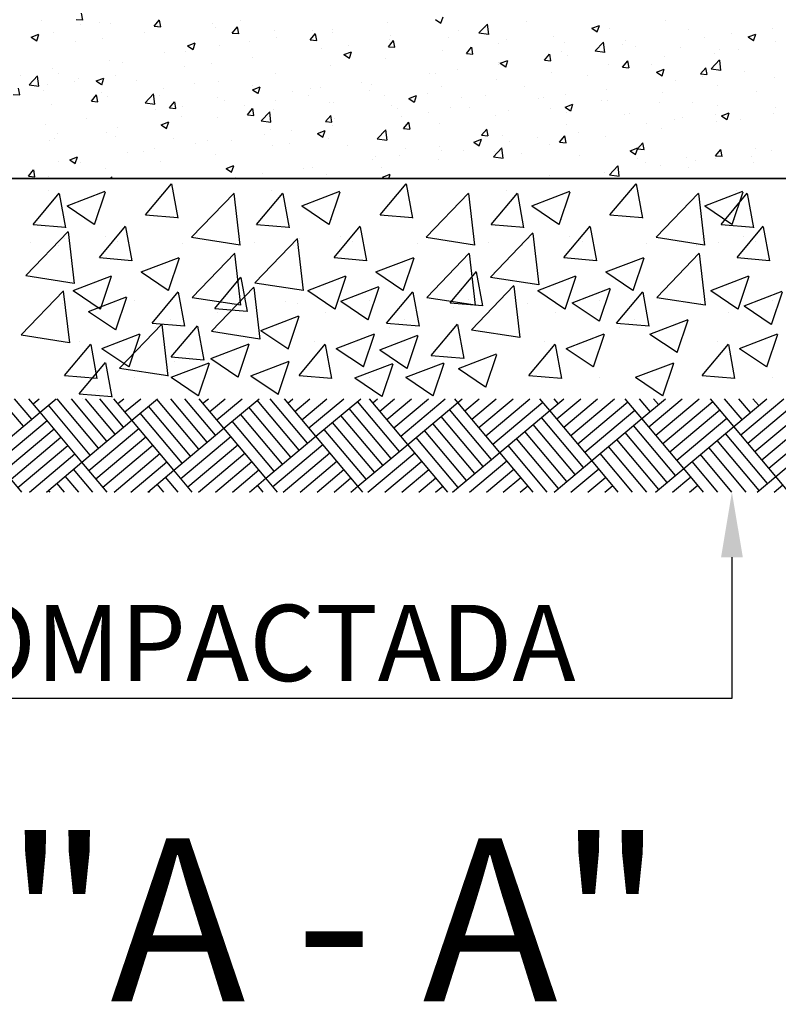
# Model space of a CAD drawing. Units: metres. Extents: x 86 to 498, y -620 to -361.
# Drawn here: x 341 to 341, y -548 to -547 of the extents above; entities that cross this region are included whole.
import ezdxf

# ---------------------------------------------------------------- set-up
doc = ezdxf.new("R2010")
doc.units = ezdxf.units.M
doc.layers.add('DETALLES', color=1, linetype='Continuous')
doc.layers.add('TEXTO', color=2, linetype='Continuous')
doc.styles.add('ROMANS', font='ROMANS.SHX')

# ---------------------------------------------------------------- blocks, each defined once
blk = doc.blocks.new('*X585')
at = {"color": 0, "linetype": 'Continuous'}
for p, q in [((89.34486, 68.48273), (89.34371, 68.489)), ((89.67398, 68.47975), (89.67601, 68.48579)), ((89.30714, 68.48249), (89.30714, 68.48249)), ((89.33883, 68.48333), (89.34481, 68.4828)), ((89.34299, 68.47834), (89.34299, 68.47834)), ((89.36052, 68.48024), (89.36052, 68.48024)), ((89.37026, 68.47915), (89.37026, 68.47915)), ((89.41056, 68.47705), (89.41538, 68.4828)), ((89.41056, 68.47705), (89.41654, 68.47653)), ((89.4139, 68.47798), (89.4139, 68.47798)), ((89.41659, 68.47646), (89.41543, 68.48273)), ((89.46443, 68.47922), (89.46443, 68.47922)), ((89.46728, 68.47573), (89.46728, 68.47573)), ((89.48229, 68.47078), (89.48711, 68.47652)), ((89.48832, 68.47018), (89.48716, 68.47645)), ((89.48946, 68.48252), (89.48946, 68.48252)), ((89.62469, 68.48024), (89.62469, 68.48024)), ((89.66896, 68.48318), (89.67393, 68.47982)), ((89.70904, 68.47096), (89.71683, 68.47907)), ((89.71528, 68.47627), (89.71528, 68.47627)), ((89.71799, 68.46951), (89.71689, 68.47901)), ((89.75315, 68.48125), (89.75315, 68.48125)), ((89.81267, 68.47517), (89.81967, 68.47785)), ((89.81267, 68.47517), (89.81764, 68.47181)), ((89.8177, 68.47174), (89.81972, 68.47778)), ((89.82921, 68.47539), (89.82921, 68.47539)), ((89.88055, 68.48243), (89.88055, 68.48243)), ((89.97897, 68.47501), (89.97897, 68.47501)), ((89.29751, 68.46694), (89.30451, 68.46963)), ((89.29751, 68.46694), (89.30248, 68.46358)), ((89.30253, 68.46351), (89.30456, 68.46956)), ((89.31832, 68.47165), (89.31832, 68.47165)), ((89.3634, 68.46592), (89.3634, 68.46592)), ((89.40127, 68.47091), (89.40127, 68.47091)), ((89.48229, 68.47078), (89.48826, 68.47025)), ((89.52067, 68.47347), (89.52067, 68.47347)), ((89.52284, 68.4668), (89.52284, 68.4668)), ((89.55401, 68.4645), (89.55883, 68.47025)), ((89.55614, 68.47338), (89.55614, 68.47338)), ((89.56004, 68.46391), (89.55889, 68.47017)), ((89.57405, 68.47122), (89.57405, 68.47122)), ((89.57418, 68.47384), (89.57418, 68.47384)), ((89.62743, 68.46896), (89.62743, 68.46896)), ((89.68081, 68.4667), (89.68081, 68.4667)), ((89.69025, 68.47297), (89.69025, 68.47297)), ((89.70904, 68.47096), (89.71794, 68.46958)), ((89.77727, 68.46789), (89.77727, 68.46789)), ((89.90192, 68.47377), (89.90192, 68.47377)), ((89.91606, 68.46672), (89.91606, 68.46672)), ((89.9411, 68.47002), (89.9411, 68.47002)), ((89.95638, 68.46716), (89.96338, 68.46985)), ((89.95638, 68.46716), (89.96136, 68.4638)), ((89.96141, 68.46373), (89.96344, 68.46978)), ((89.33837, 68.46262), (89.33837, 68.46262)), ((89.44122, 68.45893), (89.44822, 68.46162)), ((89.44122, 68.45893), (89.44619, 68.45558)), ((89.44625, 68.45551), (89.44827, 68.46155)), ((89.4709, 68.4593), (89.4709, 68.4593)), ((89.49782, 68.46337), (89.49782, 68.46337)), ((89.55401, 68.4645), (89.55999, 68.46398)), ((89.58922, 68.45967), (89.58922, 68.45967)), ((89.62574, 68.45822), (89.63056, 68.46397)), ((89.62574, 68.45822), (89.63172, 68.4577)), ((89.62709, 68.46466), (89.62709, 68.46466)), ((89.63177, 68.45763), (89.63061, 68.4639)), ((89.69746, 68.45195), (89.70228, 68.45769)), ((89.70349, 68.45136), (89.70234, 68.45762)), ((89.72676, 68.46149), (89.72676, 68.46149)), ((89.73419, 68.46445), (89.73419, 68.46445)), ((89.78758, 68.46219), (89.78758, 68.46219)), ((89.81577, 68.4544), (89.82356, 68.46252)), ((89.82471, 68.45296), (89.82361, 68.46246)), ((89.84096, 68.45994), (89.84096, 68.45994)), ((89.8436, 68.46376), (89.8436, 68.46376)), ((89.85291, 68.45841), (89.85291, 68.45841)), ((89.89434, 68.45768), (89.89434, 68.45768)), ((89.98179, 68.46304), (89.98179, 68.46304)), ((89.42039, 68.4529), (89.42039, 68.4529)), ((89.4395, 68.45336), (89.4395, 68.45336)), ((89.50103, 68.44806), (89.50103, 68.44806)), ((89.56418, 68.45638), (89.56418, 68.45638)), ((89.58493, 68.45092), (89.59194, 68.45361)), ((89.58493, 68.45092), (89.58991, 68.44757)), ((89.58996, 68.4475), (89.59199, 68.45354)), ((89.67542, 68.45445), (89.67542, 68.45445)), ((89.69746, 68.45195), (89.70344, 68.45143)), ((89.76919, 68.44567), (89.77401, 68.45142)), ((89.77522, 68.44508), (89.77406, 68.45135)), ((89.78528, 68.45375), (89.78528, 68.45375)), ((89.79, 68.45013), (89.79, 68.45013)), ((89.81504, 68.45342), (89.81504, 68.45342)), ((89.81577, 68.4544), (89.82466, 68.45303)), ((89.87934, 68.44914), (89.87934, 68.44914)), ((89.92588, 68.45182), (89.92588, 68.45182)), ((89.92985, 68.45554), (89.92985, 68.45554)), ((89.94772, 68.45543), (89.94772, 68.45543)), ((89.31711, 68.43836), (89.31711, 68.43836)), ((89.36905, 68.44586), (89.36905, 68.44586)), ((89.38118, 68.44335), (89.38118, 68.44335)), ((89.43812, 68.43978), (89.43812, 68.43978)), ((89.46316, 68.44308), (89.46316, 68.44308)), ((89.57297, 68.44055), (89.57297, 68.44055)), ((89.62348, 68.44695), (89.62348, 68.44695)), ((89.72685, 68.44181), (89.72685, 68.44181)), ((89.72696, 68.44374), (89.72696, 68.44374)), ((89.72865, 68.44291), (89.73565, 68.4456)), ((89.72865, 68.44291), (89.73362, 68.43956)), ((89.73367, 68.43949), (89.7357, 68.44553)), ((89.76919, 68.44567), (89.77517, 68.44515)), ((89.82799, 68.4421), (89.82799, 68.4421)), ((89.84092, 68.4394), (89.84574, 68.44514)), ((89.84092, 68.4394), (89.84689, 68.43888)), ((89.84695, 68.43881), (89.84579, 68.44507)), ((89.86756, 68.44181), (89.86756, 68.44181)), ((89.91264, 68.43312), (89.91746, 68.43887)), ((89.91867, 68.43253), (89.91752, 68.4388)), ((89.92249, 68.43785), (89.93028, 68.44597)), ((89.93144, 68.43641), (89.93033, 68.4459)), ((89.28766, 68.43139), (89.28766, 68.43139)), ((89.29541, 68.4232), (89.30319, 68.43132)), ((89.30435, 68.42175), (89.30325, 68.43125)), ((89.32286, 68.43333), (89.32286, 68.43333)), ((89.3572, 68.42668), (89.3642, 68.42937)), ((89.36223, 68.42325), (89.36425, 68.4293)), ((89.37497, 68.43146), (89.37497, 68.43146)), ((89.52162, 68.43351), (89.52162, 68.43351)), ((89.66394, 68.43353), (89.66394, 68.43353)), ((89.66865, 68.43373), (89.66865, 68.43373)), ((89.68897, 68.43683), (89.68897, 68.43683)), ((89.77606, 68.4346), (89.77606, 68.4346)), ((89.80924, 68.4318), (89.80924, 68.4318)), ((89.87236, 68.4349), (89.87936, 68.43759)), ((89.87236, 68.4349), (89.87733, 68.43155)), ((89.87739, 68.43148), (89.87941, 68.43752)), ((89.91264, 68.43312), (89.91862, 68.4326)), ((89.91479, 68.43058), (89.91479, 68.43058)), ((89.92249, 68.43785), (89.93139, 68.43647)), ((89.95266, 68.43556), (89.95266, 68.43556)), ((89.98057, 68.42975), (89.98057, 68.42975)), ((89.29541, 68.4232), (89.3043, 68.42182)), ((89.31206, 68.42318), (89.31206, 68.42318)), ((89.33709, 68.42648), (89.33709, 68.42648)), ((89.34105, 68.42914), (89.34105, 68.42914)), ((89.3572, 68.42668), (89.36217, 68.42332)), ((89.39443, 68.42688), (89.39443, 68.42688)), ((89.44781, 68.42463), (89.44781, 68.42463)), ((89.46969, 68.42601), (89.46969, 68.42601)), ((89.50091, 68.41867), (89.50791, 68.42136)), ((89.50119, 68.42237), (89.50119, 68.42237)), ((89.50594, 68.41524), (89.50797, 68.42129)), ((89.56291, 68.42023), (89.56291, 68.42023)), ((89.60078, 68.42522), (89.60078, 68.42522)), ((89.61033, 68.42372), (89.61033, 68.42372)), ((89.6742, 68.42116), (89.6742, 68.42116)), ((89.72555, 68.4282), (89.72555, 68.4282)), ((89.75093, 68.42179), (89.75093, 68.42179)), ((89.88976, 68.42728), (89.88976, 68.42728)), ((89.92863, 68.42225), (89.92863, 68.42225)), ((89.28098, 68.41438), (89.28696, 68.41386)), ((89.28701, 68.41379), (89.28586, 68.42006)), ((89.30875, 68.41796), (89.30875, 68.41796)), ((89.35271, 68.40811), (89.35753, 68.41385)), ((89.35874, 68.40751), (89.35758, 68.41378)), ((89.36213, 68.41571), (89.36213, 68.41571)), ((89.36783, 68.41257), (89.36783, 68.41257)), ((89.40213, 68.40665), (89.40992, 68.41477)), ((89.41108, 68.4052), (89.40997, 68.4147)), ((89.41551, 68.41345), (89.41551, 68.41345)), ((89.41918, 68.41961), (89.41918, 68.41961)), ((89.46889, 68.41119), (89.46889, 68.41119)), ((89.50091, 68.41867), (89.50589, 68.41531)), ((89.53788, 68.41693), (89.53788, 68.41693)), ((89.55201, 68.41371), (89.55201, 68.41371)), ((89.55457, 68.42012), (89.55457, 68.42012)), ((89.60796, 68.41786), (89.60796, 68.41786)), ((89.62226, 68.41366), (89.62226, 68.41366)), ((89.64462, 68.41066), (89.65163, 68.41335)), ((89.64965, 68.40724), (89.65168, 68.41328)), ((89.66134, 68.4156), (89.66134, 68.4156)), ((89.69261, 68.41177), (89.69261, 68.41177)), ((89.71472, 68.41335), (89.71472, 68.41335)), ((89.78873, 68.41398), (89.78873, 68.41398)), ((89.8266, 68.41897), (89.8266, 68.41897)), ((89.87812, 68.41585), (89.87812, 68.41585)), ((89.96407, 68.41682), (89.96407, 68.41682)), ((89.31589, 68.40507), (89.31589, 68.40507)), ((89.35271, 68.40811), (89.35869, 68.40758)), ((89.40213, 68.40665), (89.41102, 68.40527)), ((89.42444, 68.40183), (89.42926, 68.40758)), ((89.43046, 68.40124), (89.42931, 68.40751)), ((89.43685, 68.40363), (89.43685, 68.40363)), ((89.47472, 68.40862), (89.47472, 68.40862)), ((89.49369, 68.4037), (89.49369, 68.4037)), ((89.52228, 68.40894), (89.52228, 68.40894)), ((89.57175, 68.40726), (89.57175, 68.40726)), ((89.57566, 68.40668), (89.57566, 68.40668)), ((89.62904, 68.40443), (89.62904, 68.40443)), ((89.64462, 68.41066), (89.6496, 68.40731)), ((89.68242, 68.40217), (89.68242, 68.40217)), ((89.70054, 68.40237), (89.70054, 68.40237)), ((89.76369, 68.41069), (89.76369, 68.41069)), ((89.7681, 68.41109), (89.7681, 68.41109)), ((89.78834, 68.40265), (89.79534, 68.40534)), ((89.78834, 68.40265), (89.79331, 68.3993)), ((89.79336, 68.39923), (89.79539, 68.40527)), ((89.82149, 68.40884), (89.82149, 68.40884)), ((89.82678, 68.40881), (89.82678, 68.40881)), ((89.87487, 68.40658), (89.87487, 68.40658)), ((89.90575, 68.40681), (89.90575, 68.40681)), ((89.92825, 68.40433), (89.92825, 68.40433)), ((89.98163, 68.40207), (89.98163, 68.40207)), ((89.41181, 68.40034), (89.41181, 68.40034)), ((89.42444, 68.40183), (89.43041, 68.40131)), ((89.43537, 68.39369), (89.43537, 68.39369)), ((89.49616, 68.39556), (89.50098, 68.4013)), ((89.49616, 68.39556), (89.50214, 68.39503)), ((89.50219, 68.39496), (89.50103, 68.40123)), ((89.50885, 68.3901), (89.51664, 68.39821)), ((89.5178, 68.38865), (89.5167, 68.39815)), ((89.52041, 68.40022), (89.52041, 68.40022)), ((89.56789, 68.38928), (89.57271, 68.39503)), ((89.57392, 68.38869), (89.57276, 68.39496)), ((89.63429, 68.40176), (89.63429, 68.40176)), ((89.63763, 68.39409), (89.63763, 68.39409)), ((89.66267, 68.39739), (89.66267, 68.39739)), ((89.72433, 68.39491), (89.72433, 68.39491)), ((89.73581, 68.39992), (89.73581, 68.39992)), ((89.77484, 68.40131), (89.77484, 68.40131)), ((89.78919, 68.39766), (89.78919, 68.39766)), ((89.84257, 68.39541), (89.84257, 68.39541)), ((89.84744, 68.3968), (89.84744, 68.3968)), ((89.89595, 68.39315), (89.89595, 68.39315)), ((89.92636, 68.39612), (89.92636, 68.39612)), ((89.93205, 68.39464), (89.93905, 68.39733)), ((89.93205, 68.39464), (89.93702, 68.39129)), ((89.93708, 68.39122), (89.9391, 68.39726)), ((89.97936, 68.39646), (89.97936, 68.39646)), ((89.31079, 68.38704), (89.31079, 68.38704)), ((89.34866, 68.39202), (89.34866, 68.39202)), ((89.41689, 68.38642), (89.42389, 68.3891)), ((89.41689, 68.38642), (89.42186, 68.38306)), ((89.41796, 68.38632), (89.41796, 68.38632)), ((89.42192, 68.38299), (89.42394, 68.38903)), ((89.46847, 68.39272), (89.46847, 68.39272)), ((89.50885, 68.3901), (89.51775, 68.38872)), ((89.56789, 68.38928), (89.57386, 68.38876)), ((89.57448, 68.38578), (89.57448, 68.38578)), ((89.57597, 68.39175), (89.57597, 68.39175)), ((89.63961, 68.38301), (89.64443, 68.38875)), ((89.64564, 68.38241), (89.64449, 68.38868)), ((89.67299, 68.38787), (89.67299, 68.38787)), ((89.78912, 68.38679), (89.78912, 68.38679)), ((89.86345, 68.38784), (89.86345, 68.38784)), ((89.88848, 68.39114), (89.88848, 68.39114)), ((89.92742, 68.38896), (89.92742, 68.38896)), ((89.94933, 68.3909), (89.94933, 68.3909)), ((89.32115, 68.37831), (89.32115, 68.37831)), ((89.36662, 68.37928), (89.36662, 68.37928)), ((89.37453, 68.37605), (89.37453, 68.37605)), ((89.37705, 68.38368), (89.37705, 68.38368)), ((89.51157, 68.37749), (89.51157, 68.37749)), ((89.51765, 68.38174), (89.51765, 68.38174)), ((89.5366, 68.38079), (89.5366, 68.38079)), ((89.5606, 68.37841), (89.5676, 68.3811)), ((89.5606, 68.37841), (89.56558, 68.37505)), ((89.56563, 68.37498), (89.56766, 68.38103)), ((89.61558, 68.37354), (89.62337, 68.38166)), ((89.62105, 68.38037), (89.62105, 68.38037)), ((89.62452, 68.3721), (89.62342, 68.3816)), ((89.63961, 68.38301), (89.64559, 68.38248)), ((89.71134, 68.37673), (89.71616, 68.38248)), ((89.71134, 68.37673), (89.71732, 68.37621)), ((89.71737, 68.37614), (89.71621, 68.3824)), ((89.7308, 68.37678), (89.7308, 68.37678)), ((89.78307, 68.37045), (89.78789, 68.3762)), ((89.78909, 68.36986), (89.78794, 68.37613)), ((89.80029, 68.37953), (89.80029, 68.37953)), ((89.82556, 68.37552), (89.82556, 68.37552)), ((89.87691, 68.38256), (89.87691, 68.38256)), ((89.31468, 68.37178), (89.31468, 68.37178)), ((89.31873, 68.37367), (89.31873, 68.37367)), ((89.42791, 68.3738), (89.42791, 68.3738)), ((89.44842, 68.36918), (89.44842, 68.36918)), ((89.45933, 68.37173), (89.45933, 68.37173)), ((89.4813, 68.37154), (89.4813, 68.37154)), ((89.51919, 68.36693), (89.51919, 68.36693)), ((89.53468, 68.36929), (89.53468, 68.36929)), ((89.57054, 68.37397), (89.57054, 68.37397)), ((89.58806, 68.36703), (89.58806, 68.36703)), ((89.61558, 68.37354), (89.62447, 68.37217)), ((89.67248, 68.36677), (89.67248, 68.36677)), ((89.70431, 68.3704), (89.71132, 68.37309)), ((89.70431, 68.3704), (89.70929, 68.36704)), ((89.70934, 68.36697), (89.71137, 68.37302)), ((89.73739, 68.37124), (89.73739, 68.37124)), ((89.76242, 68.37454), (89.76242, 68.37454)), ((89.77362, 68.36802), (89.77362, 68.36802)), ((89.78307, 68.37045), (89.78904, 68.36993)), ((89.85479, 68.36418), (89.85961, 68.36993)), ((89.86082, 68.36359), (89.85966, 68.36985)), ((89.33287, 68.35416), (89.33987, 68.35685)), ((89.33789, 68.35074), (89.33992, 68.35678)), ((89.38551, 68.3609), (89.38551, 68.3609)), ((89.40101, 68.36172), (89.40101, 68.36172)), ((89.41054, 68.36419), (89.41054, 68.36419)), ((89.46725, 68.35943), (89.46725, 68.35943)), ((89.63636, 68.35794), (89.63636, 68.35794)), ((89.64144, 68.36477), (89.64144, 68.36477)), ((89.67423, 68.36293), (89.67423, 68.36293)), ((89.69483, 68.36252), (89.69483, 68.36252)), ((89.7223, 68.35699), (89.73009, 68.36511)), ((89.7223, 68.35699), (89.7312, 68.35561)), ((89.72311, 68.36162), (89.72311, 68.36162)), ((89.73125, 68.35555), (89.73014, 68.36504)), ((89.74821, 68.36026), (89.74821, 68.36026)), ((89.80159, 68.35801), (89.80159, 68.35801)), ((89.84803, 68.36239), (89.85503, 68.36508)), ((89.84803, 68.36239), (89.853, 68.35903)), ((89.85305, 68.35896), (89.85508, 68.36501)), ((89.85479, 68.36418), (89.86077, 68.36366)), ((89.92652, 68.3579), (89.93134, 68.36365)), ((89.92652, 68.3579), (89.93249, 68.35738)), ((89.93255, 68.35731), (89.93139, 68.36358)), ((89.95994, 68.35715), (89.95994, 68.35715)), ((89.96321, 68.365), (89.96321, 68.365)), ((89.97814, 68.36317), (89.97814, 68.36317)), ((89.32235, 68.35258), (89.32235, 68.35258)), ((89.33287, 68.35416), (89.33784, 68.35081)), ((89.3427, 68.35171), (89.3427, 68.35171)), ((89.41674, 68.35303), (89.41674, 68.35303)), ((89.47658, 68.34615), (89.48358, 68.34884)), ((89.48161, 68.34273), (89.48363, 68.34877)), ((89.61133, 68.35465), (89.61133, 68.35465)), ((89.61416, 68.35676), (89.61416, 68.35676)), ((89.67177, 68.35458), (89.67177, 68.35458)), ((89.82903, 68.34044), (89.83681, 68.34856)), ((89.83797, 68.33899), (89.83687, 68.34849)), ((89.83714, 68.3484), (89.83714, 68.3484)), ((89.85497, 68.35575), (89.85497, 68.35575)), ((89.86218, 68.3517), (89.86218, 68.3517)), ((89.87569, 68.34927), (89.87569, 68.34927)), ((89.90005, 68.35668), (89.90005, 68.35668)), ((89.90835, 68.3535), (89.90835, 68.3535)), ((89.9262, 68.35567), (89.9262, 68.35567)), ((89.96174, 68.35124), (89.96174, 68.35124)), ((89.29486, 68.33916), (89.29968, 68.34491)), ((89.29486, 68.33916), (89.30084, 68.33864)), ((89.30089, 68.33857), (89.29973, 68.34484)), ((89.3654, 68.34599), (89.3654, 68.34599)), ((89.47658, 68.34615), (89.48155, 68.3428)), ((89.5103, 68.34135), (89.5103, 68.34135)), ((89.54817, 68.34633), (89.54817, 68.34633)), ((89.55584, 68.34675), (89.55584, 68.34675)), ((89.56932, 68.34068), (89.56932, 68.34068)), ((89.61983, 68.34708), (89.61983, 68.34708)), ((89.62029, 68.33815), (89.62729, 68.34083)), ((89.62602, 68.33682), (89.62735, 68.34076)), ((89.77399, 68.34009), (89.77399, 68.34009)), ((89.82435, 68.34223), (89.82435, 68.34223)), ((89.82903, 68.34044), (89.83792, 68.33906)), ((89.90163, 68.34714), (89.90163, 68.34714)), ((89.31346, 68.33849), (89.31346, 68.33849)), ((89.36989, 68.33682), (89.37141, 68.33863)), ((89.37178, 68.33682), (89.37146, 68.33856)), ((89.48526, 68.33805), (89.48526, 68.33805)), ((89.62029, 68.33815), (89.62226, 68.33682)), ((89.84331, 68.33713), (89.84331, 68.33713))]:
    blk.add_line(p, q, dxfattribs=at)
blk = doc.blocks.new('*X586')
at = {"color": 0, "linetype": 'Continuous'}
for p, q in [((89.29022, 68.10916), (89.26905, 68.13439)), ((89.29788, 68.11559), (89.2821, 68.13439)), ((89.30554, 68.12202), (89.29516, 68.13439)), ((89.29911, 68.12968), (89.30472, 68.13439)), ((89.30554, 68.12202), (89.32028, 68.13439)), ((89.35943, 68.08891), (89.32127, 68.13439)), ((89.36709, 68.09534), (89.33432, 68.13439)), ((89.37475, 68.10177), (89.34737, 68.13439)), ((89.38241, 68.10819), (89.36043, 68.13439)), ((89.39007, 68.11462), (89.37348, 68.13439)), ((89.37721, 68.12994), (89.38251, 68.13439)), ((89.38364, 68.12228), (89.39807, 68.13439)), ((89.39007, 68.11462), (89.41362, 68.13439)), ((89.45162, 68.08794), (89.41305, 68.13391)), ((89.45928, 68.09437), (89.4257, 68.13439)), ((89.46694, 68.1008), (89.43875, 68.13439)), ((89.4746, 68.10723), (89.45181, 68.13439)), ((89.45531, 68.13021), (89.46029, 68.13439)), ((89.46174, 68.12255), (89.47585, 68.13439)), ((89.46817, 68.11489), (89.49141, 68.13439)), ((89.4746, 68.10723), (89.50697, 68.13439)), ((89.54381, 68.08698), (89.50524, 68.13294)), ((89.55147, 68.0934), (89.51708, 68.13439)), ((89.55913, 68.09983), (89.53013, 68.13439)), ((89.53342, 68.13047), (89.53808, 68.13439)), ((89.53984, 68.12281), (89.55364, 68.13439)), ((89.54627, 68.11515), (89.5692, 68.13439)), ((89.5527, 68.10749), (89.58475, 68.13439)), ((89.55913, 68.09983), (89.60031, 68.13439)), ((89.636, 68.08601), (89.59743, 68.13197)), ((89.64366, 68.09244), (89.60846, 68.13439)), ((89.61152, 68.13074), (89.61587, 68.13439)), ((89.61795, 68.12308), (89.63142, 68.13439)), ((89.62437, 68.11542), (89.64698, 68.13439)), ((89.6308, 68.10776), (89.66254, 68.13439)), ((89.63723, 68.1001), (89.6781, 68.13439)), ((89.64366, 68.09244), (89.68962, 68.131)), ((89.68962, 68.131), (89.68678, 68.13439)), ((89.68962, 68.131), (89.69365, 68.13439)), ((89.72819, 68.08504), (89.68962, 68.131)), ((89.69605, 68.12334), (89.70921, 68.13439)), ((89.70248, 68.11568), (89.72477, 68.13439)), ((89.7089, 68.10802), (89.74032, 68.13439)), ((89.71533, 68.10036), (89.75588, 68.13439)), ((89.72176, 68.0927), (89.76772, 68.13127)), ((89.77415, 68.12361), (89.76511, 68.13439)), ((89.77415, 68.12361), (89.787, 68.13439)), ((89.78181, 68.13004), (89.77816, 68.13439)), ((89.78058, 68.11595), (89.80255, 68.13439)), ((89.78701, 68.10829), (89.81811, 68.13439)), ((89.79343, 68.10063), (89.83367, 68.13439)), ((89.79986, 68.09297), (89.84582, 68.13153)), ((89.85868, 68.11621), (89.84343, 68.13439)), ((89.86634, 68.12264), (89.85648, 68.13439)), ((89.85868, 68.11621), (89.88034, 68.13439)), ((89.86511, 68.10855), (89.8959, 68.13439)), ((89.874, 68.12907), (89.86954, 68.13439)), ((89.87154, 68.10089), (89.91145, 68.13439)), ((89.87796, 68.09323), (89.92393, 68.1318)), ((89.94321, 68.10882), (89.92175, 68.13439)), ((89.95087, 68.11525), (89.93481, 68.13439)), ((89.94321, 68.10882), (89.97368, 68.13439)), ((89.95853, 68.12167), (89.94786, 68.13439)), ((89.94964, 68.10116), (89.98924, 68.13439)), ((89.95607, 68.0935), (90.00203, 68.13206)), ((89.96619, 68.1281), (89.96092, 68.13439)), ((89.25958, 68.08345), (89.30554, 68.12202)), ((89.34411, 68.07606), (89.30554, 68.12202)), ((89.35177, 68.08248), (89.3132, 68.12845)), ((89.44396, 68.08152), (89.40539, 68.12748)), ((89.53615, 68.08055), (89.49758, 68.12651)), ((89.62834, 68.07958), (89.58977, 68.12554)), ((89.72053, 68.07861), (89.68196, 68.12458)), ((89.72819, 68.08504), (89.77415, 68.12361)), ((89.81272, 68.07765), (89.77415, 68.12361)), ((89.80629, 68.08531), (89.85225, 68.12387)), ((89.88439, 68.08557), (89.93035, 68.12414)), ((89.96249, 68.08584), (90.00846, 68.1244)), ((89.266, 68.07579), (89.31197, 68.11436)), ((89.34411, 68.07606), (89.39007, 68.11462)), ((89.42864, 68.06866), (89.39007, 68.11462)), ((89.4363, 68.07509), (89.39773, 68.12105)), ((89.52083, 68.06769), (89.48226, 68.11365)), ((89.52849, 68.07412), (89.48992, 68.12008)), ((89.61302, 68.06672), (89.57445, 68.11269)), ((89.62068, 68.07315), (89.58211, 68.11912)), ((89.71287, 68.07219), (89.6743, 68.11815)), ((89.80506, 68.07122), (89.76649, 68.11718)), ((89.81272, 68.07765), (89.85868, 68.11621)), ((89.89725, 68.07025), (89.85868, 68.11621)), ((89.89082, 68.07791), (89.93678, 68.11648)), ((89.96892, 68.07818), (90.01488, 68.11674)), ((89.27243, 68.06813), (89.31839, 68.1067)), ((89.35053, 68.06839), (89.3965, 68.10696)), ((89.42864, 68.06866), (89.4746, 68.10723)), ((89.51316, 68.06126), (89.4746, 68.10723)), ((89.60536, 68.0603), (89.56679, 68.10626)), ((89.69755, 68.05933), (89.65898, 68.10529)), ((89.70521, 68.06576), (89.66664, 68.11172)), ((89.78974, 68.05836), (89.75117, 68.10432)), ((89.7974, 68.06479), (89.75883, 68.11075)), ((89.88193, 68.05739), (89.84336, 68.10336)), ((89.88959, 68.06382), (89.85102, 68.10978)), ((89.89725, 68.07025), (89.94321, 68.10882)), ((89.98178, 68.06285), (89.94321, 68.10882)), ((89.97535, 68.07051), (90.02131, 68.10908)), ((89.27886, 68.06047), (89.32482, 68.09904)), ((89.35696, 68.06073), (89.40292, 68.0993)), ((89.43506, 68.061), (89.48103, 68.09957)), ((89.51316, 68.06126), (89.55913, 68.09983)), ((89.59769, 68.05387), (89.55913, 68.09983)), ((89.68989, 68.0529), (89.65132, 68.09886)), ((89.78208, 68.05193), (89.74351, 68.0979)), ((89.87427, 68.05097), (89.8357, 68.09693)), ((89.96646, 68.05), (89.92789, 68.09596)), ((89.97412, 68.05643), (89.93555, 68.10239)), ((89.98178, 68.06285), (90.02774, 68.10142)), ((89.28529, 68.05281), (89.33125, 68.09138)), ((89.36339, 68.05307), (89.40935, 68.09164)), ((89.44149, 68.05334), (89.48745, 68.09191)), ((89.51959, 68.0536), (89.56556, 68.09217)), ((89.59769, 68.05387), (89.64366, 68.09244)), ((89.68047, 68.04856), (89.64366, 68.09244)), ((89.77185, 68.04856), (89.73585, 68.09147)), ((89.86323, 68.04856), (89.82804, 68.0905)), ((89.95461, 68.04856), (89.92023, 68.08953)), ((89.28885, 68.04856), (89.25958, 68.08345)), ((89.29578, 68.04856), (89.33768, 68.08372)), ((89.31134, 68.04856), (89.34411, 68.07606)), ((89.36718, 68.04856), (89.34411, 68.07606)), ((89.37357, 68.04856), (89.41578, 68.08398)), ((89.38912, 68.04856), (89.42221, 68.07632)), ((89.45135, 68.04856), (89.49388, 68.08425)), ((89.46691, 68.04856), (89.50031, 68.07659)), ((89.52914, 68.04856), (89.57198, 68.08451)), ((89.5447, 68.04856), (89.57841, 68.07685)), ((89.60693, 68.04856), (89.65009, 68.08478)), ((89.62248, 68.04856), (89.65651, 68.07712)), ((89.68471, 68.04856), (89.72819, 68.08504)), ((89.70027, 68.04856), (89.73462, 68.07738)), ((89.7588, 68.04856), (89.72819, 68.08504)), ((89.77806, 68.04856), (89.81272, 68.07765)), ((89.83712, 68.04856), (89.81272, 68.07765)), ((89.85018, 68.04856), (89.82038, 68.08407)), ((89.9285, 68.04856), (89.90491, 68.07668)), ((89.94156, 68.04856), (89.91257, 68.08311)), ((89.35412, 68.04856), (89.33644, 68.06963)), ((89.40468, 68.04856), (89.42864, 68.06866)), ((89.4455, 68.04856), (89.42864, 68.06866)), ((89.48247, 68.04856), (89.50674, 68.06892)), ((89.56025, 68.04856), (89.58484, 68.06919)), ((89.63804, 68.04856), (89.66294, 68.06945)), ((89.71583, 68.04856), (89.74104, 68.06972)), ((89.79361, 68.04856), (89.81915, 68.06998)), ((89.8714, 68.04856), (89.89725, 68.07025)), ((89.91545, 68.04856), (89.89725, 68.07025)), ((89.34107, 68.04856), (89.32878, 68.0632)), ((89.43245, 68.04856), (89.42097, 68.06223)), ((89.49803, 68.04856), (89.51316, 68.06126)), ((89.52382, 68.04856), (89.51316, 68.06126)), ((89.57581, 68.04856), (89.59127, 68.06153)), ((89.6536, 68.04856), (89.66937, 68.06179)), ((89.73138, 68.04856), (89.74747, 68.06206)), ((89.80917, 68.04856), (89.82557, 68.06232)), ((89.88696, 68.04856), (89.90368, 68.06259)), ((89.96474, 68.04856), (89.98178, 68.06285)), ((89.99377, 68.04856), (89.98178, 68.06285)), ((89.31496, 68.04856), (89.31346, 68.05034)), ((89.32801, 68.04856), (89.32112, 68.05677)), ((89.40634, 68.04856), (89.40565, 68.04938)), ((89.41939, 68.04856), (89.41331, 68.0558)), ((89.51077, 68.04856), (89.5055, 68.05484)), ((89.59137, 68.04856), (89.59769, 68.05387)), ((89.60215, 68.04856), (89.59769, 68.05387)), ((89.66915, 68.04856), (89.6758, 68.05413)), ((89.74694, 68.04856), (89.7539, 68.0544)), ((89.82473, 68.04856), (89.832, 68.05466)), ((89.90251, 68.04856), (89.9101, 68.05493)), ((89.9803, 68.04856), (89.98821, 68.05519))]:
    blk.add_line(p, q, dxfattribs=at)

msp = doc.modelspace()

# ---------------------------------------------------------------- linework, layer by layer
at = {"color": 1, "linetype": 'Continuous'}
for p, q in [((340.87997, -547.49629), (340.904, -547.46765)), ((340.91012, -547.49925), (340.90434, -547.46791)), ((341.09562, -547.49629), (341.11964, -547.46765)), ((341.12576, -547.49925), (341.11998, -547.46791)), ((341.30691, -547.49629), (341.33094, -547.46765)), ((341.33706, -547.49925), (341.33128, -547.46791)), ((340.77661, -547.50515), (340.80071, -547.47642)), ((340.79046, -547.47372), (340.79046, -547.47372)), ((340.80676, -547.50811), (340.80097, -547.47677)), ((340.80805, -547.48811), (340.84306, -547.47468)), ((340.83319, -547.50524), (340.84332, -547.47502)), ((340.92242, -547.51693), (340.96136, -547.47634)), ((340.96715, -547.52415), (340.96163, -547.47667)), ((340.98212, -547.50515), (341.00622, -547.47642)), ((340.99597, -547.47372), (340.99597, -547.47372)), ((341.01227, -547.50811), (341.00648, -547.47677)), ((341.02369, -547.48811), (341.0587, -547.47468)), ((341.04883, -547.50524), (341.05897, -547.47502)), ((341.13806, -547.51693), (341.17701, -547.47634)), ((341.1828, -547.52415), (341.17727, -547.47667)), ((341.19776, -547.50515), (341.22186, -547.47642)), ((341.21162, -547.47372), (341.21162, -547.47372)), ((341.22791, -547.50811), (341.22213, -547.47677)), ((341.23499, -547.48811), (341.27, -547.47468)), ((341.26013, -547.50524), (341.27027, -547.47502)), ((341.34936, -547.51693), (341.38831, -547.47634)), ((341.3941, -547.52415), (341.38857, -547.47667)), ((341.39419, -547.48811), (341.4292, -547.47468)), ((341.40906, -547.50515), (341.43316, -547.47642)), ((341.41933, -547.50524), (341.42946, -547.47502)), ((341.42292, -547.47372), (341.42292, -547.47372)), ((341.43921, -547.50811), (341.43343, -547.47677)), ((340.80805, -547.48811), (340.83292, -547.50489)), ((341.02369, -547.48811), (341.04857, -547.50489)), ((341.23499, -547.48811), (341.25986, -547.50489)), ((341.39419, -547.48811), (341.41906, -547.50489)), ((340.87997, -547.49629), (340.90986, -547.4989)), ((341.09562, -547.49629), (341.1255, -547.4989)), ((341.30691, -547.49629), (341.3368, -547.4989)), ((340.77661, -547.50515), (340.80649, -547.50776)), ((340.83568, -547.50034), (340.83568, -547.50034)), ((340.98212, -547.50515), (341.012, -547.50776)), ((341.05132, -547.50034), (341.05132, -547.50034)), ((341.19776, -547.50515), (341.22765, -547.50776)), ((341.26262, -547.50034), (341.26262, -547.50034)), ((341.40906, -547.50515), (341.43895, -547.50776)), ((341.42182, -547.50034), (341.42182, -547.50034)), ((340.77002, -547.55213), (340.80897, -547.51155)), ((340.81476, -547.55936), (340.80923, -547.51188)), ((340.83764, -547.53555), (340.86175, -547.50683)), ((340.86779, -547.53852), (340.86201, -547.50718)), ((341.05328, -547.53555), (341.07739, -547.50683)), ((341.08343, -547.53852), (341.07765, -547.50718)), ((341.19703, -547.55358), (341.23597, -547.51299)), ((341.24176, -547.56081), (341.23624, -547.51333)), ((341.26458, -547.53555), (341.28869, -547.50683)), ((341.29473, -547.53852), (341.28895, -547.50718)), ((341.42378, -547.53555), (341.44789, -547.50683)), ((341.45393, -547.53852), (341.44815, -547.50718)), ((340.77456, -547.52149), (340.77456, -547.52149)), ((340.79996, -547.52427), (340.79996, -547.52427)), ((340.80283, -547.51746), (340.80283, -547.51746)), ((340.80549, -547.51846), (340.80549, -547.51846)), ((340.84318, -547.51621), (340.84318, -547.51621)), ((340.85462, -547.52122), (340.85462, -547.52122)), ((340.91399, -547.5224), (340.91399, -547.5224)), ((340.92242, -547.51693), (340.96689, -547.52382)), ((340.98007, -547.52149), (340.98007, -547.52149)), ((340.98063, -547.55875), (341.01957, -547.51816)), ((341.01343, -547.52408), (341.01343, -547.52408)), ((341.0156, -547.52427), (341.0156, -547.52427)), ((341.02536, -547.56598), (341.01984, -547.51849)), ((341.02113, -547.51846), (341.02113, -547.51846)), ((341.05882, -547.51621), (341.05882, -547.51621)), ((341.07026, -547.52122), (341.07026, -547.52122)), ((341.12964, -547.5224), (341.12964, -547.5224)), ((341.13806, -547.51693), (341.18253, -547.52382)), ((341.19571, -547.52149), (341.19571, -547.52149)), ((341.2269, -547.52427), (341.2269, -547.52427)), ((341.22983, -547.51891), (341.22983, -547.51891)), ((341.23243, -547.51846), (341.23243, -547.51846)), ((341.27012, -547.51621), (341.27012, -547.51621)), ((341.28156, -547.52122), (341.28156, -547.52122)), ((341.34094, -547.5224), (341.34094, -547.5224)), ((341.34936, -547.51693), (341.39383, -547.52382)), ((341.3861, -547.52427), (341.3861, -547.52427)), ((341.39163, -547.51846), (341.39163, -547.51846)), ((341.40701, -547.52149), (341.40701, -547.52149)), ((341.42932, -547.51621), (341.42932, -547.51621)), ((341.44076, -547.52122), (341.44076, -547.52122)), ((340.92302, -547.5722), (340.96196, -547.53161)), ((340.96775, -547.57943), (340.96223, -547.53194)), ((341.13866, -547.5722), (341.17761, -547.53161)), ((341.18339, -547.57943), (341.17787, -547.53194)), ((341.34996, -547.5722), (341.38891, -547.53161)), ((341.39469, -547.57943), (341.38917, -547.53194)), ((340.83764, -547.53555), (340.86753, -547.53817)), ((340.87607, -547.54884), (340.91108, -547.53541)), ((340.90121, -547.56597), (340.91135, -547.53575)), ((340.95582, -547.53753), (340.95582, -547.53753)), ((341.05328, -547.53555), (341.08317, -547.53817)), ((341.09172, -547.54884), (341.12672, -547.53541)), ((341.11685, -547.56597), (341.12699, -547.53575)), ((341.17146, -547.53753), (341.17146, -547.53753)), ((341.26458, -547.53555), (341.29447, -547.53817)), ((341.30301, -547.54884), (341.33802, -547.53541)), ((341.32815, -547.56597), (341.33829, -547.53575)), ((341.38276, -547.53753), (341.38276, -547.53753)), ((341.42378, -547.53555), (341.45367, -547.53817)), ((340.87607, -547.54884), (340.90094, -547.56562)), ((341.09172, -547.54884), (341.11659, -547.56562)), ((341.16001, -547.57718), (341.18412, -547.54845)), ((341.19016, -547.58014), (341.18438, -547.5488)), ((341.30301, -547.54884), (341.32789, -547.56562)), ((340.77002, -547.55213), (340.81449, -547.55903)), ((340.81358, -547.56591), (340.84859, -547.55247)), ((340.83871, -547.58304), (340.84885, -547.55282)), ((340.94361, -547.58235), (340.96772, -547.55362)), ((340.97376, -547.58531), (340.96798, -547.55397)), ((340.98063, -547.55875), (341.02509, -547.56565)), ((341.02922, -547.56591), (341.06423, -547.55247)), ((341.05436, -547.58304), (341.0645, -547.55282)), ((341.19703, -547.55358), (341.2415, -547.56048)), ((341.24052, -547.56591), (341.27553, -547.55247)), ((341.26566, -547.58304), (341.27579, -547.55282)), ((341.39972, -547.56591), (341.43473, -547.55247)), ((341.42486, -547.58304), (341.43499, -547.55282)), ((340.76556, -547.60676), (340.80451, -547.56617)), ((340.81029, -547.61399), (340.80477, -547.5665)), ((340.81358, -547.56591), (340.83845, -547.58269)), ((340.886, -547.5958), (340.91011, -547.56707)), ((340.91615, -547.59876), (340.91037, -547.56742)), ((340.94074, -547.60341), (340.97968, -547.56283)), ((340.97354, -547.56874), (340.97354, -547.56874)), ((340.98547, -547.61064), (340.97995, -547.56316)), ((341.02922, -547.56591), (341.05409, -547.58269)), ((341.05946, -547.57579), (341.09447, -547.56235)), ((341.08459, -547.59292), (341.09473, -547.5627)), ((341.10165, -547.5958), (341.12575, -547.56707)), ((341.1318, -547.59876), (341.12601, -547.56742)), ((341.17964, -547.60202), (341.21858, -547.56144)), ((341.21244, -547.56735), (341.21244, -547.56735)), ((341.22437, -547.60925), (341.21885, -547.56177)), ((341.24052, -547.56591), (341.26539, -547.58269)), ((341.27212, -547.57711), (341.30713, -547.56367)), ((341.29725, -547.59424), (341.30739, -547.56402)), ((341.31295, -547.5958), (341.33705, -547.56707)), ((341.3431, -547.59876), (341.33731, -547.56742)), ((341.39972, -547.56591), (341.42459, -547.58269)), ((341.43022, -547.58009), (341.46523, -547.56665)), ((341.45535, -547.59722), (341.46549, -547.567)), ((340.79271, -547.57575), (340.79271, -547.57575)), ((340.79836, -547.57209), (340.79836, -547.57209)), ((340.80406, -547.57745), (340.80406, -547.57745)), ((340.82766, -547.58508), (340.86267, -547.57164)), ((340.85279, -547.6022), (340.86293, -547.57199)), ((340.87003, -547.57519), (340.87003, -547.57519)), ((340.90719, -547.57046), (340.90719, -547.57046)), ((340.92302, -547.5722), (340.96749, -547.5791)), ((341.00835, -547.57575), (341.00835, -547.57575)), ((341.0197, -547.57745), (341.0197, -547.57745)), ((341.05946, -547.57579), (341.08433, -547.59257)), ((341.08567, -547.57519), (341.08567, -547.57519)), ((341.12284, -547.57046), (341.12284, -547.57046)), ((341.13866, -547.5722), (341.18313, -547.5791)), ((341.16001, -547.57718), (341.1899, -547.57979)), ((341.17663, -547.57394), (341.17663, -547.57394)), ((341.21965, -547.57575), (341.21965, -547.57575)), ((341.231, -547.57745), (341.231, -547.57745)), ((341.27212, -547.57711), (341.29699, -547.59389)), ((341.29697, -547.57519), (341.29697, -547.57519)), ((341.33414, -547.57046), (341.33414, -547.57046)), ((341.34996, -547.5722), (341.39443, -547.5791)), ((341.37885, -547.57575), (341.37885, -547.57575)), ((341.3902, -547.57745), (341.3902, -547.57745)), ((341.45617, -547.57519), (341.45617, -547.57519)), ((340.82766, -547.58508), (340.85253, -547.60186)), ((340.82969, -547.58614), (340.82969, -547.58614)), ((340.94361, -547.58235), (340.9735, -547.58496)), ((340.94656, -547.58635), (340.94656, -547.58635)), ((340.96023, -547.57911), (340.96023, -547.57911)), ((341.04533, -547.58614), (341.04533, -547.58614)), ((341.16296, -547.58118), (341.16296, -547.58118)), ((341.25663, -547.58614), (341.25663, -547.58614)), ((341.41583, -547.58614), (341.41583, -547.58614)), ((341.43022, -547.58009), (341.45509, -547.59687)), ((340.85613, -547.63731), (340.89508, -547.59672)), ((340.886, -547.5958), (340.91589, -547.59841)), ((340.90262, -547.59256), (340.90262, -547.59256)), ((340.98588, -547.60262), (341.02089, -547.58918)), ((341.01101, -547.61974), (341.02115, -547.58953)), ((341.10165, -547.5958), (341.13153, -547.59841)), ((341.11826, -547.59256), (341.11826, -547.59256)), ((341.31295, -547.5958), (341.34283, -547.59841)), ((341.32956, -547.59256), (341.32956, -547.59256)), ((341.34371, -547.60592), (341.37872, -547.59248)), ((341.36885, -547.62305), (341.37898, -547.59283)), ((340.83973, -547.61909), (340.87473, -547.60565)), ((340.88894, -547.60264), (340.88894, -547.60264)), ((340.88895, -547.59979), (340.88895, -547.59979)), ((340.90087, -547.64454), (340.89534, -547.59706)), ((340.90373, -547.62701), (340.92783, -547.59828)), ((340.93387, -547.62997), (340.92809, -547.59863)), ((340.94074, -547.60341), (340.98521, -547.61031)), ((340.98588, -547.60262), (341.01075, -547.61939)), ((341.05537, -547.61909), (341.09038, -547.60565)), ((341.1046, -547.59979), (341.1046, -547.59979)), ((341.14263, -547.62562), (341.16673, -547.59689)), ((341.17277, -547.62858), (341.16699, -547.59724)), ((341.17964, -547.60202), (341.22411, -547.60892)), ((341.26667, -547.61909), (341.30168, -547.60565)), ((341.3159, -547.59979), (341.3159, -547.59979)), ((341.42587, -547.61909), (341.46087, -547.60565)), ((340.76556, -547.60676), (340.81003, -547.61365)), ((340.81941, -547.61253), (340.81941, -547.61253)), ((340.86486, -547.63621), (340.875, -547.60599)), ((341.03505, -547.61253), (341.03505, -547.61253)), ((341.0805, -547.63621), (341.09064, -547.60599)), ((341.09526, -547.6205), (341.13026, -547.60706)), ((341.12039, -547.63762), (341.13053, -547.60741)), ((341.24635, -547.61253), (341.24635, -547.61253)), ((341.2918, -547.63621), (341.30194, -547.60599)), ((341.34371, -547.60592), (341.36858, -547.6227)), ((341.40555, -547.61253), (341.40555, -547.61253)), ((341.451, -547.63621), (341.46114, -547.60599)), ((340.80555, -547.64396), (340.82966, -547.61523)), ((340.8357, -547.64692), (340.82992, -547.61558)), ((340.83973, -547.61909), (340.8646, -547.63586)), ((340.92034, -547.62377), (340.92034, -547.62377)), ((340.94014, -547.62845), (340.97515, -547.61501)), ((340.96527, -547.64557), (340.97541, -547.61536)), ((341.02119, -547.64396), (341.0453, -547.61523)), ((341.05134, -547.64692), (341.04556, -547.61558)), ((341.05537, -547.61909), (341.08024, -547.63586)), ((341.09526, -547.6205), (341.12013, -547.63727)), ((341.15924, -547.62238), (341.15924, -547.62238)), ((341.23249, -547.64396), (341.2566, -547.61523)), ((341.26264, -547.64692), (341.25686, -547.61558)), ((341.26667, -547.61909), (341.29154, -547.63586)), ((341.39169, -547.64396), (341.4158, -547.61523)), ((341.42184, -547.64692), (341.41606, -547.61558)), ((341.42587, -547.61909), (341.45074, -547.63586)), ((340.81912, -547.66091), (340.84322, -547.63218)), ((340.84927, -547.66387), (340.84349, -547.63253)), ((340.90357, -547.64572), (340.93858, -547.63228)), ((340.90373, -547.62701), (340.93361, -547.62962)), ((340.90667, -547.63101), (340.90667, -547.63101)), ((340.92871, -547.66285), (340.93884, -547.63263)), ((340.94014, -547.62845), (340.96501, -547.64522)), ((340.97693, -547.64434), (341.01194, -547.6309)), ((341.00206, -547.66146), (341.0122, -547.63125)), ((341.07239, -547.64633), (341.10739, -547.63289)), ((341.11921, -547.64572), (341.15422, -547.63228)), ((341.14263, -547.62562), (341.17251, -547.62823)), ((341.14435, -547.66285), (341.15449, -547.63263)), ((341.14558, -547.62962), (341.14558, -547.62962)), ((341.16771, -547.63771), (341.20272, -547.62427)), ((341.19285, -547.65484), (341.20299, -547.62462)), ((341.33051, -547.64572), (341.36552, -547.63228)), ((341.35565, -547.66285), (341.36579, -547.63263)), ((340.85613, -547.63731), (340.9006, -547.64421)), ((341.09752, -547.66345), (341.10766, -547.63324)), ((341.16771, -547.63771), (341.19258, -547.65449)), ((340.80555, -547.64396), (340.83544, -547.64657)), ((340.86995, -547.64551), (340.86995, -547.64551)), ((340.90357, -547.64572), (340.92844, -547.6625)), ((340.97693, -547.64434), (341.0018, -547.66112)), ((341.02119, -547.64396), (341.05108, -547.64657)), ((341.07239, -547.64633), (341.09726, -547.6631)), ((341.08559, -547.64551), (341.08559, -547.64551)), ((341.11921, -547.64572), (341.14408, -547.6625)), ((341.23249, -547.64396), (341.26238, -547.64657)), ((341.29689, -547.64551), (341.29689, -547.64551)), ((341.33051, -547.64572), (341.35538, -547.6625)), ((341.39169, -547.64396), (341.42158, -547.64657)), ((341.45609, -547.64551), (341.45609, -547.64551)), ((340.83573, -547.65767), (340.83573, -547.65767)), ((340.81912, -547.66091), (340.84901, -547.66352)), ((340.82207, -547.66491), (340.82207, -547.66491))]:
    msp.add_line(p, q, dxfattribs=at)
at = {"layer": 'DETALLES', "color": 3, "linetype": 'Continuous'}
for p, q in [((341.55836, -547.46303), (340.15808, -547.46303)), ((340.15808, -547.46303), (341.55836, -547.46303))]:
    msp.add_line(p, q, dxfattribs=at)
at = {"layer": 'DETALLES', "color": 1, "linetype": 'Continuous'}
for p, q in [((341.41905, -547.81129), (341.41905, -547.94121)), ((341.41905, -547.94121), (340.41246, -547.94121))]:
    msp.add_line(p, q, dxfattribs=at)
msp.add_solid([(341.40905, -547.81129), (341.42905, -547.81129), (341.41905, -547.75129)], dxfattribs=at)

# ---------------------------------------------------------------- block references
at = {"layer": 'DETALLES', "linetype": 'Continuous'}
for name in ['*X585', '*X586']:
    msp.add_blockref(name, (251.4775, -615.79985), dxfattribs=at)

# ---------------------------------------------------------------- texts
at = {"layer": 'TEXTO', "color": 3, "style": 'ROMANS'}
msp.add_text('TIERRA COMPACTADA', height=0.07, dxfattribs=at).set_placement((340.30535, -547.92507))
at = {"layer": 'TEXTO', "color": 5, "style": 'ROMANS'}
msp.add_text('SECCION "A - A"', height=0.15, dxfattribs=at).set_placement((339.84136, -548.21978))

doc.saveas('drawing.dxf')
